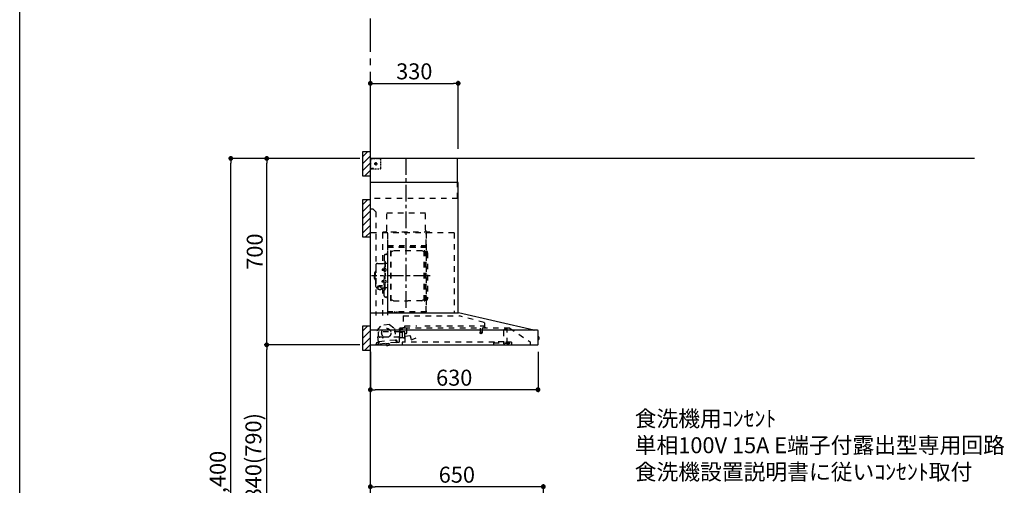
# Model space of a CAD drawing. Extents: x 28111 to 54233, y 210 to 8610.
# Drawn here: x 42085 to 45785, y 3208 to 4956 of the extents above; entities that cross this region are included whole.
import ezdxf

# ---------------------------------------------------------------- set-up
doc = ezdxf.new("R2010")
doc.units = 0
doc.header["$LTSCALE"] = 50
doc.header["$MEASUREMENT"] = 0
doc.linetypes.add('CENTER', pattern=[2, 1.25, -0.25, 0.25, -0.25])
doc.linetypes.add('STYLE_03', pattern=[0.416641, 0.208282, -0.208359])
doc.layers.get('0').update_dxf_attribs({"linetype": 'CONTINUOUS'})
for name, color, linetype in [('111-壁仕上', 3, 'CONTINUOUS'), ('150-機器', 8, 'CONTINUOUS'), ('160-文字', 254, 'CONTINUOUS'), ('166-寸法B', 11, 'CONTINUOUS'), ('180-補助', 161, 'CONTINUOUS'), ('190-図面外枠', 5, 'CONTINUOUS')]:
    doc.layers.add(name, color=color, linetype=linetype)
doc.styles.add('KH001', font='txt')
doc.dimstyles.new('KH1xx030', dxfattribs={"dimscale": 30, "dimtxt": 2, "dimasz": 0.6, "dimexe": 0.3, "dimexo": 1.2, "dimgap": 0.5, "dimtad": 3, "dimdec": 1, "dimdsep": 46, "dimlunit": 6, "dimtxsty": 'KH001', "dimblk": 'DOT', "dimcen": 1, "dimdle": 1, "dimclrd": 256, "dimclre": 256, "dimclrt": 256, "dimadec": 0, "dimazin": 0, "dimtfac": 1, "dimtdec": 1, "dimtix": 1, "dimtmove": 2, "dimatfit": 3, "dimldrblk": 'CLOSEDBLANK', "dimfxl": 1, "dimtolj": 1, "dimtzin": 0, "dimlwd": -1, "dimlwe": -1, "dimarcsym": 0})

# ---------------------------------------------------------------- blocks, each defined once
blk = doc.blocks.new('_Dot')
at = {"color": 0, "linetype": 'ByBlock', "lineweight": -2}
blk.add_line((-0.5, 0), (-1, 0), dxfattribs=at)
at = {"color": 0, "linetype": 'ByBlock', "const_width": 0.5}
blk.add_lwpolyline([(-0.25, 0, 1), (0.25, 0, 1)], format="xyb", close=True, dxfattribs=at)
blk = doc.blocks.new('*D77')
at = {"layer": '166-寸法B', "transparency": 16777216}
for p, q in [((43402.3, 3188.7), (43402.3, 3211.6)), ((44034.3, 3202.6), (43420.3, 3202.6)), ((44052.3, 2931.1), (44052.3, 3211.6))]:
    blk.add_line(p, q, dxfattribs=at)
at = {"layer": '166-寸法B', "transparency": 16777216, "xscale": 18, "yscale": 18, "zscale": 18, "rotation": 180}
blk.add_blockref('_Dot', (43402.3, 3202.6), dxfattribs=at)
at = {"layer": '166-寸法B', "transparency": 16777216, "xscale": 18, "yscale": 18, "zscale": 18}
blk.add_blockref('_Dot', (44052.3, 3202.6), dxfattribs=at)
at = {"layer": '166-寸法B', "transparency": 16777216, "insert": (43727.3, 3247.6), "char_height": 60, "attachment_point": 5, "style": 'KH001'}
blk.add_mtext('\\A1;650', dxfattribs=at)
blk = doc.blocks.new('_ClosedBlank')
at = {"color": 0, "linetype": 'ByBlock', "lineweight": -2}
for p, q in [((-1, 0.17), (0, 0)), ((-1, 0.17), (-1, -0.17)), ((0, 0), (-1, -0.17))]:
    blk.add_line(p, q, dxfattribs=at)
blk = doc.blocks.new('*D99')
at = {"layer": '166-寸法B', "transparency": 16777216}
for p, q in [((43362.9, 3735.1), (43003.8, 3735.1)), ((43012.8, 2913.1), (43012.8, 3717.1)), ((43366.3, 2895.1), (43003.8, 2895.1))]:
    blk.add_line(p, q, dxfattribs=at)
at = {"layer": '166-寸法B', "transparency": 16777216, "xscale": 18, "yscale": 18, "zscale": 18}
for p, rotation in [((43012.8, 3735.1), 90), ((43012.8, 2895.1), 270)]:
    blk.add_blockref('_Dot', p, dxfattribs=dict(at, rotation=rotation))
at = {"layer": '166-寸法B', "transparency": 16777216, "insert": (42962.7, 3315.1), "char_height": 60, "attachment_point": 5, "rotation": 90, "style": 'KH001'}
blk.add_mtext('\\A1;840(790)', dxfattribs=at)
blk = doc.blocks.new('*D100')
at = {"layer": '166-寸法B', "transparency": 16777216}
for p, q in [((43362.3, 4435.1), (43003.8, 4435.1)), ((43012.8, 3753.1), (43012.8, 4417.1)), ((43362.9, 3735.1), (43003.8, 3735.1))]:
    blk.add_line(p, q, dxfattribs=at)
at = {"layer": '166-寸法B', "transparency": 16777216, "xscale": 18, "yscale": 18, "zscale": 18}
for p, rotation in [((43012.8, 4435.1), 90), ((43012.8, 3735.1), 270)]:
    blk.add_blockref('_Dot', p, dxfattribs=dict(at, rotation=rotation))
at = {"layer": '166-寸法B', "transparency": 16777216, "insert": (42967.8, 4085.1), "char_height": 60, "attachment_point": 5, "rotation": 90, "style": 'KH001'}
blk.add_mtext('\\A1;700', dxfattribs=at)
blk = doc.blocks.new('*D101')
at = {"layer": '166-寸法B', "transparency": 16777216}
for p, q in [((43362.9, 4435.1), (42868.8, 4435.1)), ((42877.8, 2053.1), (42877.8, 4417.1)), ((43366.3, 2035.1), (42868.8, 2035.1))]:
    blk.add_line(p, q, dxfattribs=at)
at = {"layer": '166-寸法B', "transparency": 16777216, "xscale": 18, "yscale": 18, "zscale": 18}
for p, rotation in [((42877.8, 4435.1), 90), ((42877.8, 2035.1), 270)]:
    blk.add_blockref('_Dot', p, dxfattribs=dict(at, rotation=rotation))
at = {"layer": '166-寸法B', "transparency": 16777216, "insert": (42829, 3235.1), "char_height": 60, "attachment_point": 5, "rotation": 90, "style": 'KH001'}
blk.add_mtext('\\A1;2,400', dxfattribs=at)
blk = doc.blocks.new('*D193')
at = {"layer": '166-寸法B', "transparency": 16777216}
for p, q in [((43402.3, 4471.1), (43402.3, 4726)), ((43420.3, 4717), (43714.3, 4717)), ((43732.3, 4471.1), (43732.3, 4726))]:
    blk.add_line(p, q, dxfattribs=at)
at = {"layer": '166-寸法B', "transparency": 16777216, "xscale": 18, "yscale": 18, "zscale": 18, "rotation": 180}
blk.add_blockref('_Dot', (43402.3, 4717), dxfattribs=at)
at = {"layer": '166-寸法B', "transparency": 16777216, "xscale": 18, "yscale": 18, "zscale": 18}
blk.add_blockref('_Dot', (43732.3, 4717), dxfattribs=at)
at = {"layer": '166-寸法B', "transparency": 16777216, "insert": (43567.3, 4762), "char_height": 60, "attachment_point": 5, "style": 'KH001'}
blk.add_mtext('\\A1;330', dxfattribs=at)
blk = doc.blocks.new('*D194')
at = {"layer": '166-寸法B', "transparency": 16777216}
for p, q in [((43402.3, 3708.8), (43402.3, 3557.8)), ((44032.3, 3708.8), (44032.3, 3557.8)), ((44014.3, 3566.8), (43420.3, 3566.8))]:
    blk.add_line(p, q, dxfattribs=at)
at = {"layer": '166-寸法B', "transparency": 16777216, "xscale": 18, "yscale": 18, "zscale": 18, "rotation": 180}
blk.add_blockref('_Dot', (43402.3, 3566.8), dxfattribs=at)
at = {"layer": '166-寸法B', "transparency": 16777216, "xscale": 18, "yscale": 18, "zscale": 18}
blk.add_blockref('_Dot', (44032.3, 3566.8), dxfattribs=at)
at = {"layer": '166-寸法B', "transparency": 16777216, "insert": (43717.3, 3611.8), "char_height": 60, "attachment_point": 5, "style": 'KH001'}
blk.add_mtext('\\A1;630', dxfattribs=at)

msp = doc.modelspace()

# ---------------------------------------------------------------- hatches: boundary and pattern name
at = {"layer": '180-補助'}
h = msp.add_hatch(dxfattribs=at)
h.set_pattern_fill('ANSI31', color=256, scale=150, style=0)
h.set_pattern_definition([(45, (-411368.223, 4272.875), (-13.25825215, 13.25825215), [])])
h.paths.add_polyline_path([(43372.31, 4370.11), (43402.31, 4370.11), (43402.31, 4460.11), (43372.31, 4460.11)])
h = msp.add_hatch(dxfattribs=at)
h.set_pattern_fill('ANSI31', color=256, scale=150, style=0)
h.set_pattern_definition([(45, (-411368.223, 4092.875), (-13.25825215, 13.25825215), [])])
h.paths.add_polyline_path([(43372.31, 4140.11), (43402.31, 4140.11), (43402.31, 4280.11), (43372.31, 4280.11)])
h = msp.add_hatch(dxfattribs=at)
h.set_pattern_fill('ANSI31', color=256, scale=150, style=0)
h.set_pattern_definition([(45, (-411368.223, 3617.875), (-13.25825215, 13.25825215), [])])
h.paths.add_polyline_path([(43372.31, 3715.11), (43402.31, 3715.11), (43402.31, 3805.11), (43372.31, 3805.11)])

# ---------------------------------------------------------------- linework, layer by layer
at = {"layer": '111-壁仕上', "color": 253, "linetype": 'CENTER', "ltscale": 2}
msp.add_line((43402.31, 4435.11), (43402.31, 5692.57), dxfattribs=at)
at = {"layer": '111-壁仕上', "ltscale": 2}
for p in [(43402.31, 2035.11), (45672.77, 4435.11)]:
    msp.add_line(p, (43402.31, 4435.11), dxfattribs=at)
at = {"layer": '150-機器', "color": 6, "linetype": 'Continuous'}
for p, q in [((43730.31, 4435.11), (43402.31, 4435.11)), ((43402.31, 3855.11), (43402.31, 4435.11)), ((43730.31, 4345.12), (43730.31, 4435.11)), ((43732.31, 4345.12), (43402.31, 4345.12)), ((43732.31, 3855.11), (43732.31, 4345.12)), ((43402.31, 3855.11), (43733.24, 3855.11)), ((43402.31, 3735.11), (43402.31, 3854.31)), ((44017.19, 3790.44), (43733.42, 3855.09)), ((44030.54, 3790.11), (43402.31, 3790.11)), ((44017.19, 3790.44), (44017.37, 3790.4)), ((44032.31, 3736.81), (44032.31, 3788.41)), ((44032.31, 3765.63), (44033.82, 3765.62)), ((44033.82, 3754.61), (44032.31, 3754.6)), ((44033.82, 3765.62), (44033.82, 3754.61)), ((44034.81, 3764.62), (44034.81, 3755.61)), ((43402.31, 3735.11), (44030.61, 3735.11))]:
    msp.add_line(p, q, dxfattribs=at)
at = {"layer": '150-機器', "color": 161, "linetype": 'STYLE_03', "ltscale": 2}
for p, q in [((43404.87, 4433.91), (43403.51, 4433.91)), ((43403.51, 4426.55), (43403.51, 4430.23)), ((43403.51, 4419.19), (43403.51, 4422.87)), ((43403.51, 4411.83), (43403.51, 4415.51)), ((43403.51, 4404.47), (43403.51, 4408.15)), ((43404.31, 4429.26), (43404.31, 4431.61)), ((43404.31, 4424.54), (43404.31, 4426.9)), ((43404.31, 4419.83), (43404.31, 4422.19)), ((43404.31, 4415.11), (43404.31, 4417.47)), ((43407.59, 4433.91), (43406.23, 4433.91)), ((43410.31, 4433.91), (43408.95, 4433.91)), ((43412.47, 4433.11), (43409.14, 4433.11)), ((43410.31, 4433.91), (43410.31, 4435.11)), ((43419.12, 4433.11), (43415.79, 4433.11)), ((43416.53, 4415.11), (43428.93, 4415.11)), ((43420.26, 4415.61), (43420.26, 4414.61)), ((43420.26, 4415.61), (43421.31, 4415.61)), ((43420.26, 4414.61), (43421.31, 4414.61)), ((43421.81, 4416.11), (43421.31, 4415.61)), ((43421.31, 4414.61), (43421.81, 4414.11)), ((43422.81, 4417.16), (43421.81, 4417.16)), ((43421.81, 4417.16), (43421.81, 4416.11)), ((43421.81, 4414.11), (43421.81, 4413.06)), ((43421.81, 4413.06), (43422.81, 4413.06)), ((43422.31, 4420.8), (43422.31, 4408.45)), ((43425.78, 4433.11), (43422.45, 4433.11)), ((43422.81, 4416.11), (43422.81, 4417.16)), ((43423.31, 4415.61), (43422.81, 4416.11)), ((43422.81, 4414.11), (43423.31, 4414.61)), ((43422.81, 4413.06), (43422.81, 4414.11)), ((43423.31, 4415.61), (43424.36, 4415.61)), ((43424.36, 4414.61), (43423.31, 4414.61)), ((43424.36, 4414.61), (43424.36, 4415.61)), ((43432.43, 4433.11), (43429.11, 4433.11)), ((43439.09, 4433.11), (43435.76, 4433.11)), ((43442.09, 4423.91), (43442.09, 4427.01)), ((43442.09, 4417.71), (43442.09, 4420.81)), ((43442.09, 4411.51), (43442.09, 4414.61)), ((43442.09, 4405.31), (43442.09, 4408.41)), ((43403.71, 4397.11), (43402.31, 4397.11)), ((43403.51, 4397.11), (43403.51, 4400.79)), ((43403.51, 4396.31), (43403.51, 4397.11)), ((43403.71, 4396.31), (43403.51, 4396.31)), ((43403.71, 4395.11), (43403.51, 4395.11)), ((43405.83, 4397.11), (43403.71, 4397.11)), ((43405.03, 4396.31), (43403.71, 4396.31)), ((43410.31, 4395.11), (43403.71, 4395.11)), ((43407.67, 4396.31), (43406.35, 4396.31)), ((43410.07, 4397.11), (43407.95, 4397.11)), ((43410.31, 4396.31), (43408.99, 4396.31)), ((43410.31, 4395.11), (43410.31, 4396.31)), ((43414.31, 4397.11), (43412.19, 4397.11)), ((43425.02, 4395.31), (43420.66, 4395.31)), ((43433.73, 4395.31), (43429.37, 4395.31)), ((43442.09, 4399.11), (43442.09, 4402.21)), ((43730.31, 4285.11), (43730.31, 4345.12)), ((43730.31, 4285.11), (43402.31, 4285.11)), ((43412.31, 4245.11), (43402.31, 4245.11)), ((43412.31, 4245.11), (43422.31, 4235.11)), ((43422.31, 4235.11), (43422.31, 3845.11)), ((43609.91, 4230.11), (43463.91, 4230.11)), ((43463.91, 4165.11), (43463.91, 4230.11)), ((43609.91, 4165.11), (43609.91, 4230.11)), ((43717.31, 4155.11), (43402.31, 4155.11)), ((43448.11, 4154.71), (43448.11, 4040.71)), ((43449.31, 4158.11), (43449.31, 4155.11)), ((43625.31, 4158.11), (43449.31, 4158.11)), ((43467.31, 4152.65), (43467.31, 3846.71)), ((43468.11, 3859.21), (43468.11, 4154.71)), ((43611.71, 4154.71), (43611.71, 3859.27)), ((43612.31, 3859.27), (43612.31, 4154.11)), ((43625.31, 4155.11), (43625.31, 4158.11)), ((43717.31, 4155.11), (43717.31, 3855.11)), ((43468.71, 4108.68), (43611.11, 4108.68)), ((43611.11, 4116.68), (43611.11, 4101.68)), ((43611.11, 4116.68), (43611.71, 4116.68)), ((43454.26, 4070.11), (43454.26, 3994.71)), ((43460.71, 4074.71), (43458.86, 4074.71)), ((43611.71, 4102.16), (43468.11, 4102.16)), ((43468.71, 4101.68), (43611.11, 4101.68)), ((43478.76, 3901.11), (43478.76, 4088.31)), ((43480.36, 4088.71), (43479.16, 4088.71)), ((43480.76, 3901.11), (43480.76, 4088.31)), ((43480.76, 4085.51), (43483.56, 4085.51)), ((43483.56, 4085.51), (43487.98, 4088.06)), ((43596.04, 4088.47), (43489.48, 4088.47)), ((43601.96, 4085.51), (43597.54, 4088.06)), ((43604.76, 4085.51), (43601.96, 4085.51)), ((43604.76, 3901.11), (43604.76, 4088.31)), ((43605.16, 4088.71), (43606.36, 4088.71)), ((43606.76, 3901.11), (43606.76, 4088.31)), ((43609.31, 4073.21), (43606.76, 4073.21)), ((43617.31, 4081.21), (43617.31, 3908.21)), ((43422.96, 4034.71), (43422.96, 3994.71)), ((43428.96, 4040.71), (43452.86, 4040.71)), ((43454.86, 4047.71), (43456.46, 4047.71)), ((43456.46, 4047.71), (43456.46, 3994.71)), ((43458.06, 4047.71), (43456.46, 4047.71)), ((43458.06, 4047.71), (43458.06, 3994.71)), ((43466.71, 4040.71), (43460.06, 4040.71)), ((43417.96, 4005.21), (43417.96, 3994.71)), ((43419.46, 4006.71), (43420.96, 4006.71)), ((43420.96, 4010.71), (43420.96, 3994.71)), ((43421.96, 4011.71), (43422.96, 4011.71)), ((43446.46, 4019.21), (43446.06, 4018.81)), ((43446.06, 4018.81), (43446.06, 4014.61)), ((43453.48, 4018.81), (43446.06, 4018.81)), ((43446.46, 4014.21), (43446.06, 4014.61)), ((43453.48, 4014.61), (43446.06, 4014.61)), ((43446.46, 4019.21), (43446.46, 4014.21)), ((43453.48, 4019.21), (43446.46, 4019.21)), ((43453.48, 4014.21), (43446.46, 4014.21)), ((43453.78, 4019.54), (43453.48, 4019.54)), ((43453.48, 4019.54), (43453.48, 4013.88)), ((43453.78, 4013.88), (43453.48, 4013.88)), ((43458.06, 4022.71), (43456.46, 4022.71)), ((43459.5, 4021.11), (43458.06, 4021.31)), ((43459.5, 4012.32), (43458.06, 4012.11)), ((43417.96, 3984.21), (43417.96, 3994.71)), ((43419.46, 3982.71), (43420.96, 3982.71)), ((43420.96, 3978.71), (43420.96, 3994.71)), ((43421.96, 3977.71), (43422.96, 3977.71)), ((43422.96, 3954.71), (43422.96, 3994.71)), ((43446.46, 3975.21), (43446.06, 3974.81)), ((43446.06, 3970.61), (43446.06, 3974.81)), ((43453.48, 3974.81), (43446.06, 3974.81)), ((43446.46, 3970.21), (43446.06, 3970.61)), ((43453.48, 3970.61), (43446.06, 3970.61)), ((43446.46, 3970.21), (43446.46, 3975.21)), ((43453.48, 3975.21), (43446.46, 3975.21)), ((43453.48, 3970.21), (43446.46, 3970.21)), ((43453.78, 3975.54), (43453.48, 3975.54)), ((43453.48, 3969.88), (43453.48, 3975.54)), ((43453.78, 3969.88), (43453.48, 3969.88)), ((43454.26, 3919.31), (43454.26, 3994.71)), ((43454.86, 3941.71), (43454.86, 3994.71)), ((43456.46, 3941.71), (43456.46, 3994.71)), ((43458.06, 3966.71), (43456.46, 3966.71)), ((43458.06, 3941.71), (43458.06, 3994.71)), ((43459.5, 3977.11), (43458.06, 3977.31)), ((43459.5, 3968.32), (43458.06, 3968.11)), ((43428.96, 3948.71), (43430.16, 3948.71)), ((43430.16, 3949.68), (43430.16, 3943.02)), ((43434.06, 3952.59), (43434.06, 3953.19)), ((43447.86, 3956.09), (43436.46, 3956.09)), ((43447.86, 3955.51), (43436.46, 3955.51)), ((43440.26, 3953.49), (43436.46, 3953.49)), ((43436.46, 3952.83), (43436.46, 3953.49)), ((43438.86, 3952.59), (43438.86, 3953.49)), ((43440.26, 3952.19), (43440.26, 3956.09)), ((43442.76, 3949.68), (43442.76, 3942.94)), ((43442.76, 3948.71), (43452.86, 3948.71)), ((43448.11, 3948.71), (43448.11, 3845.91)), ((43454.86, 3941.71), (43456.46, 3941.71)), ((43458.06, 3941.71), (43456.46, 3941.71)), ((43466.71, 3948.71), (43460.06, 3948.71)), ((43460.71, 3914.71), (43458.86, 3914.71)), ((43480.36, 3900.71), (43479.16, 3900.71)), ((43480.76, 3903.91), (43483.56, 3903.91)), ((43483.56, 3903.91), (43487.98, 3901.36)), ((43489.48, 3900.96), (43542.76, 3900.96)), ((43596.04, 3900.96), (43542.76, 3900.96)), ((43601.96, 3903.91), (43597.54, 3901.36)), ((43604.76, 3903.91), (43601.96, 3903.91)), ((43605.16, 3900.71), (43606.36, 3900.71)), ((43609.31, 3916.21), (43606.61, 3916.21)), ((43612.31, 3859.21), (43468.71, 3859.21)), ((43612.31, 3858.61), (43468.71, 3858.61)), ((43493.51, 3856.61), (43493.51, 3858.61)), ((43502.71, 3856.61), (43493.51, 3856.61)), ((43494.11, 3856.61), (43494.11, 3858.61)), ((43502.11, 3856.61), (43502.11, 3858.61)), ((43502.71, 3856.61), (43502.71, 3858.61)), ((43473.83, 3811.45), (43444.27, 3808.29)), ((43473.83, 3811.45), (43493.29, 3796.29)), ((43526.12, 3843.52), (43737.24, 3843.52)), ((43526.12, 3843.52), (43526.12, 3798.11)), ((43829.44, 3819.17), (43737.24, 3843.51)), ((43830.71, 3817.52), (43830.71, 3800.61)), ((43428.46, 3789.36), (43444.27, 3808.29)), ((43433.15, 3745.46), (43428.46, 3789.36)), ((43432.81, 3769.11), (43432.81, 3783.61)), ((43512.56, 3784.11), (43433.31, 3784.11)), ((43493.29, 3796.29), (43497.98, 3752.38)), ((43511.81, 3747.24), (43511.81, 3796.21)), ((43512.56, 3782.61), (43512.56, 3791.09)), ((43512.56, 3761.61), (43512.56, 3781.61)), ((43532.36, 3798.11), (43512.71, 3798.11)), ((43512.71, 3797.11), (43524.01, 3797.11)), ((43521.24, 3782.11), (43513.06, 3782.11)), ((43513.81, 3785.61), (43513.81, 3789.61)), ((43525.33, 3783.61), (43515.81, 3783.61)), ((43521.24, 3782.11), (43521.24, 3782.11)), ((43521.24, 3782.11), (43521.26, 3782.11)), ((43521.24, 3782.11), (43521.39, 3782.09)), ((43521.39, 3782.09), (43521.53, 3782.02)), ((43521.53, 3782.02), (43521.64, 3781.91)), ((43521.64, 3781.91), (43521.72, 3781.77)), ((43521.72, 3781.77), (43521.74, 3781.61)), ((43521.74, 3781.61), (43521.74, 3763.61)), ((43526.37, 3784.71), (43531.25, 3784.71)), ((43532.08, 3767.43), (43531.24, 3777)), ((43531.51, 3798.81), (43531.51, 3806.31)), ((43531.51, 3806.31), (43576.5, 3806.31)), ((43531.79, 3777.65), (43538.26, 3778.21)), ((43531.81, 3762.79), (43531.81, 3783.94)), ((43926.06, 3798.31), (43532.25, 3798.31)), ((43533.11, 3745.91), (43533.11, 3775.91)), ((43538.81, 3778.81), (43538.81, 3798.31)), ((43606.5, 3806.31), (43829.51, 3806.31)), ((43814.26, 3781.98), (43814.26, 3779.63)), ((43822.51, 3782.31), (43814.56, 3782.31)), ((43814.56, 3779.31), (43822.49, 3779.31)), ((43815.01, 3798.31), (43815.01, 3783.28)), ((43822.01, 3798.31), (43822.01, 3783.31)), ((43822.76, 3781.98), (43822.76, 3779.63)), ((43829.51, 3798.81), (43829.51, 3806.31)), ((43831.61, 3799.71), (43835.91, 3799.71)), ((43902.31, 3788.75), (43902.31, 3740.99)), ((43903.59, 3791.21), (43912.18, 3797.22)), ((43912.47, 3797.31), (43916.12, 3797.31)), ((43916.31, 3797.31), (43916.12, 3797.31)), ((43916.31, 3740.21), (43916.31, 3798.31)), ((43926.06, 3798.31), (44002.31, 3746.11)), ((43423.17, 3736.24), (43434.6, 3737.46)), ((43424.73, 3740.43), (43424.94, 3738.44)), ((43434.66, 3743.5), (43426.51, 3742.63)), ((43429.29, 3744.84), (43432.97, 3745.24)), ((43430.98, 3743.11), (43431.3, 3740.13)), ((43499.24, 3744.37), (43434.6, 3737.46)), ((43496.79, 3753.16), (43435.14, 3746.57)), ((43435.14, 3746.57), (43435.37, 3744.38)), ((43447.81, 3764.11), (43437.81, 3764.11)), ((43448.31, 3762.11), (43448.31, 3763.61)), ((43449.31, 3761.61), (43448.81, 3761.61)), ((43449.81, 3763.61), (43449.81, 3762.11)), ((43511.81, 3764.11), (43450.31, 3764.11)), ((43462, 3739.89), (43471.94, 3740.95)), ((43462, 3739.89), (43462.44, 3740.44)), ((43462.51, 3735.11), (43462, 3739.89)), ((43471.39, 3741.39), (43471.94, 3740.95)), ((43471.94, 3740.95), (43472.53, 3735.48)), ((43497.02, 3750.97), (43496.79, 3753.16)), ((43501.58, 3750.65), (43497.9, 3750.26)), ((43498.2, 3752.21), (43501.88, 3752.6)), ((43499.24, 3744.37), (43505.7, 3745.06)), ((43501.9, 3747.67), (43501.58, 3750.65)), ((43503.5, 3746.84), (43503.28, 3748.82)), ((43505.7, 3745.06), (43510.29, 3745.55)), ((43511.81, 3761.11), (43512.31, 3761.11)), ((43513.83, 3763.05), (43513.81, 3762.95)), ((43513.81, 3762.95), (43513.81, 3762.91)), ((43513.81, 3762.61), (43513.81, 3762.91)), ((43513.86, 3763.14), (43513.83, 3763.05)), ((43513.9, 3763.2), (43513.86, 3763.14)), ((43513.96, 3763.25), (43513.9, 3763.2)), ((43513.96, 3763.25), (43521.51, 3763.25)), ((43521.59, 3763.25), (43521.51, 3763.25)), ((43521.72, 3763.23), (43521.59, 3763.25)), ((43521.84, 3763.2), (43521.72, 3763.23)), ((43521.93, 3763.16), (43521.84, 3763.2)), ((43522.03, 3763.14), (43521.93, 3763.16)), ((43522.14, 3763.12), (43522.03, 3763.14)), ((43522.24, 3763.11), (43525.33, 3763.11)), ((43522.31, 3745.31), (43522.31, 3737.11)), ((43867.91, 3745.31), (43522.31, 3745.31)), ((43550.86, 3768.48), (43532.73, 3766.89)), ((43557.36, 3754.52), (43552.71, 3767.3)), ((43573.35, 3759.7), (43558.13, 3754.16)), ((43865.91, 3735.11), (43865.91, 3742.11)), ((43865.91, 3742.11), (43903.91, 3742.11)), ((43867.91, 3746.81), (43867.91, 3742.11)), ((43903.91, 3746.81), (43867.91, 3746.81)), ((43886.21, 3746.81), (43886.21, 3747.81)), ((43886.21, 3747.81), (43895.17, 3747.81)), ((43895.17, 3746.81), (43895.17, 3747.81)), ((43903.91, 3746.81), (43903.91, 3742.11)), ((43932.31, 3745.31), (43903.91, 3745.31)), ((43904.94, 3739.09), (43911.31, 3741.21)), ((43911.31, 3741.21), (43915.11, 3741.21)), ((43912.41, 3743.41), (43912.41, 3745.31)), ((43912.41, 3743.31), (43912.41, 3740.11)), ((43922.01, 3743.01), (43912.41, 3743.01)), ((43926.31, 3740.11), (43912.41, 3740.11)), ((43916.31, 3741.21), (43915.11, 3741.21)), ((43915.11, 3740.21), (43915.11, 3741.21)), ((43924.31, 3738.41), (43916.91, 3738.41)), ((43922.01, 3743.01), (43926.31, 3741.41)), ((43926.31, 3740.11), (43926.31, 3741.41)), ((43932.31, 3745.31), (43932.31, 3736.51)), ((44002.31, 3746.11), (44002.31, 3735.11)), ((43462.59, 3734.42), (43462.51, 3735.11)), ((43462.59, 3734.42), (43462.65, 3734.43)), ((43462.76, 3733.43), (43462.65, 3734.43)), ((43462.76, 3733.43), (43472.57, 3734.48)), ((43466.91, 3732.92), (43466.87, 3732.92)), ((43466.94, 3732.93), (43466.91, 3732.92)), ((43466.98, 3732.93), (43466.94, 3732.93)), ((43467.02, 3732.94), (43466.98, 3732.93)), ((43467.05, 3732.94), (43467.02, 3732.94)), ((43467.09, 3732.95), (43467.05, 3732.94)), ((43467.13, 3732.95), (43467.09, 3732.95)), ((43467.17, 3732.96), (43467.13, 3732.95)), ((43467.15, 3733.14), (43467.17, 3732.96)), ((43468.36, 3733.08), (43468.34, 3733.27)), ((43468.4, 3733.09), (43468.36, 3733.08)), ((43468.43, 3733.09), (43468.4, 3733.09)), ((43468.47, 3733.09), (43468.43, 3733.09)), ((43468.51, 3733.1), (43468.47, 3733.09)), ((43468.55, 3733.1), (43468.51, 3733.1)), ((43468.58, 3733.1), (43468.55, 3733.1)), ((43468.62, 3733.11), (43468.58, 3733.1)), ((43468.66, 3733.11), (43468.62, 3733.11)), ((43472.46, 3735.47), (43472.53, 3735.48)), ((43472.5, 3735.11), (43472.46, 3735.47)), ((43472.57, 3734.48), (43472.5, 3735.11))]:
    msp.add_line(p, q, dxfattribs=at)
at = {"layer": '150-機器', "color": 161, "linetype": 'CENTER'}
for p, q in [((43537.31, 3873.73), (43537.31, 4439.17)), ((43626.5, 3994.71), (43406.42, 3994.71))]:
    msp.add_line(p, q, dxfattribs=at)
at = {"layer": '150-機器', "color": 253, "linetype": 'Continuous'}
for points in [[(43372.31, 4370.11), (43402.31, 4370.11), (43402.31, 4460.11), (43372.31, 4460.11)], [(43372.31, 4140.11), (43402.31, 4140.11), (43402.31, 4280.11), (43372.31, 4280.11)], [(43372.31, 3715.11), (43402.31, 3715.11), (43402.31, 3805.11), (43372.31, 3805.11)]]:
    msp.add_lwpolyline(points, close=True, dxfattribs=at)
at = {"layer": '150-機器', "color": 161, "linetype": 'STYLE_03', "ltscale": 2}
msp.add_lwpolyline([(43442.69, 3942.93), (43442.6, 3942.88), (43442.5, 3942.84), (43442.41, 3942.79), (43442.31, 3942.74), (43442.22, 3942.69), (43442.12, 3942.65), (43442.03, 3942.6), (43441.93, 3942.55), (43441.84, 3942.51), (43441.74, 3942.46), (43441.64, 3942.42), (43441.55, 3942.37), (43441.45, 3942.33), (43441.35, 3942.29), (43441.26, 3942.25), (43441.16, 3942.21), (43441.06, 3942.17), (43440.96, 3942.13), (43440.86, 3942.09), (43440.76, 3942.05), (43440.63, 3942.01), (43440.5, 3941.96), (43440.37, 3941.92), (43440.23, 3941.88), (43440.1, 3941.85), (43439.96, 3941.81), (43439.83, 3941.78), (43439.69, 3941.75), (43439.55, 3941.72), (43439.42, 3941.7), (43439.28, 3941.67), (43439.14, 3941.66), (43439, 3941.64), (43438.87, 3941.63), (43438.73, 3941.62), (43438.59, 3941.61), (43438.45, 3941.61), (43438.32, 3941.6), (43438.18, 3941.61), (43438.04, 3941.61), (43437.89, 3941.63), (43437.74, 3941.64), (43437.59, 3941.66), (43437.44, 3941.68), (43437.29, 3941.71), (43437.15, 3941.74), (43437, 3941.78), (43436.85, 3941.81), (43436.71, 3941.86), (43436.56, 3941.9), (43436.42, 3941.95), (43436.27, 3942), (43436.13, 3942.05), (43435.99, 3942.11), (43435.84, 3942.16), (43435.7, 3942.23), (43435.56, 3942.29), (43435.42, 3942.35), (43435.28, 3942.42), (43435.15, 3942.49), (43435.06, 3942.54), (43434.97, 3942.58), (43434.88, 3942.63), (43434.8, 3942.68), (43434.71, 3942.72), (43434.63, 3942.77), (43434.54, 3942.81), (43434.45, 3942.86), (43434.37, 3942.9), (43434.28, 3942.95), (43434.19, 3942.99), (43434.11, 3943.03), (43434.02, 3943.07), (43433.93, 3943.11), (43433.84, 3943.14), (43433.75, 3943.17), (43433.66, 3943.21), (43433.57, 3943.23), (43433.48, 3943.26), (43433.39, 3943.28), (43433.28, 3943.31), (43433.16, 3943.32), (43433.05, 3943.34), (43432.93, 3943.35), (43432.81, 3943.36), (43432.69, 3943.36), (43432.57, 3943.36), (43432.45, 3943.35), (43432.33, 3943.35), (43432.21, 3943.34), (43432.09, 3943.32), (43431.97, 3943.31), (43431.85, 3943.29), (43431.73, 3943.27), (43431.61, 3943.24), (43431.49, 3943.22), (43431.37, 3943.19), (43431.26, 3943.17), (43431.14, 3943.14), (43431.02, 3943.11), (43431, 3943.1), (43430.98, 3943.09), (43430.96, 3943.09), (43430.93, 3943.08), (43430.91, 3943.08), (43430.89, 3943.07), (43430.87, 3943.07), (43430.85, 3943.06), (43430.82, 3943.06), (43430.8, 3943.05), (43430.78, 3943.05), (43430.76, 3943.04), (43430.74, 3943.04), (43430.72, 3943.03), (43430.69, 3943.03), (43430.67, 3943.03), (43430.65, 3943.02), (43430.63, 3943.02), (43430.61, 3943.02), (43430.58, 3943.02), (43430.57, 3943.02), (43430.57, 3943.02), (43430.56, 3943.02), (43430.55, 3943.02), (43430.54, 3943.02), (43430.53, 3943.02), (43430.52, 3943.02), (43430.51, 3943.02), (43430.5, 3943.02), (43430.5, 3943.02), (43430.49, 3943.02), (43430.48, 3943.02), (43430.47, 3943.02), (43430.46, 3943.02), (43430.45, 3943.02), (43430.44, 3943.02), (43430.43, 3943.02), (43430.43, 3943.02), (43430.42, 3943.02), (43430.41, 3943.02)], dxfattribs=at)
for centre, radius in [((43422.31, 4415.11), 3.5), ((43462.25, 3779.89), 17.5)]:
    msp.add_circle(centre, radius, dxfattribs=at)
for centre, radius, start, end in [((43405.81, 4431.61), 1.5, 90, 180), ((43439.09, 4430.11), 3, 0, 90), ((43403.51, 4396.31), 1.2, 180, 270), ((43416.3, 4397.31), 2, 185.71059, 270), ((43438.09, 4399.31), 4, 270, 0), ((43453.91, 4165.11), 10, 315.573, 0), ((43619.91, 4165.11), 10, 180, 224.427), ((43458.86, 4070.11), 4.6, 90, 180), ((43460.71, 4080.71), 6, 270, 0), ((43479.16, 4088.31), 0.4, 90, 180), ((43480.36, 4088.31), 0.4, 0, 90), ((43489.48, 4085.47), 3, 90, 120), ((43596.04, 4085.47), 3, 60, 90), ((43605.16, 4088.31), 0.4, 90, 180), ((43606.36, 4088.31), 0.4, 0, 90), ((43609.31, 4081.21), 8, 270, 55.9442), ((43611.11, 4102.28), 0.6, 270, 0), ((43614.91, 4089.5), 2, 180, 235.9442), ((43428.96, 4034.71), 6, 90, 180), ((43452.86, 4042.71), 2, 270, 0), ((43460.06, 4042.71), 2, 180, 270), ((43419.46, 4005.21), 1.5, 90, 180), ((43421.96, 4010.71), 1, 90, 180), ((43453.78, 4020.02), 0.48, 270, 0), ((43453.78, 4013.4), 0.48, 0, 90), ((43459.36, 4019.51), 1.6, 15.5, 85), ((43459.36, 4013.91), 1.6, 275, 344.5), ((43449.36, 4016.71), 12, 344.5, 15.5), ((43419.46, 3984.21), 1.5, 180, 270), ((43421.96, 3978.71), 1, 180, 270), ((43453.78, 3976.02), 0.48, 270, 0), ((43453.78, 3969.4), 0.48, 0, 90), ((43459.36, 3975.51), 1.6, 15.5, 85), ((43459.36, 3969.91), 1.6, 275, 344.5), ((43449.36, 3972.71), 12, 344.5, 15.5), ((43428.96, 3954.71), 6, 180, 270), ((43431.27, 3952.03), 2.41, 139.44728, 179.52187), ((43431.47, 3952.15), 2.62, 182.12361, 218.90725), ((43431.38, 3951.4), 2.52, 140.19784, 171.82641), ((43433.18, 3950.59), 4.8, 115.82867, 141.18033), ((43433.18, 3950.01), 4.8, 115.82867, 141.18033), ((43432.85, 3953.24), 4.37, 218.64749, 232.03817), ((43431.96, 3949.66), 1.8, 137.20557, 179.40666), ((43433.62, 3948.33), 3.92, 114.24418, 139.37105), ((43435.42, 3946.61), 9.37, 101.52453, 117.58449), ((43435.42, 3946.03), 9.37, 101.52453, 117.58449), ((43433.18, 3951.29), 1.36, 135.60815, 154.19623), ((43435.56, 3944.66), 8.07, 100.80122, 116.14663), ((43434.23, 3950.26), 2.83, 111.12938, 135.49687), ((43435.75, 3946.98), 6.44, 99.42104, 113.28419), ((43436.41, 3942.66), 13.43, 89.78718, 102.2846), ((43436.41, 3942.08), 13.43, 89.78718, 102.2846), ((43436.42, 3941.03), 11.81, 89.79021, 101.56927), ((43436.43, 3943.73), 9.76, 89.80083, 100.18323), ((43436.47, 3940.68), 12.15, 78.59936, 90.04116), ((43437.12, 3943.95), 8.81, 64.50406, 78.5481), ((43438.95, 3947.86), 4.51, 42.28103, 64.10374), ((43440.78, 3949.59), 1.98, 2.59184, 40.79593), ((43452.86, 3946.71), 2, 0, 90), ((43460.06, 3946.71), 2, 90, 180), ((43458.86, 3919.31), 4.6, 180, 270), ((43460.71, 3908.71), 6, 0, 90), ((43479.16, 3901.11), 0.4, 180, 270), ((43480.36, 3901.11), 0.4, 270, 0), ((43489.48, 3903.96), 3, 240, 270), ((43596.04, 3903.96), 3, 270, 300), ((43605.16, 3901.11), 0.4, 180, 270), ((43606.36, 3901.11), 0.4, 270, 0), ((43609.31, 3908.21), 8, 304.0558, 90), ((43614.91, 3899.93), 2, 124.0558, 180), ((43403.11, 3854.31), 0.8, 90, 180), ((43468.71, 3859.21), 0.6, 180, 270), ((43493.51, 3858.61), 0.6, 0, 90), ((43502.71, 3858.61), 0.6, 90, 180), ((43612.31, 3859.21), 0.6, 270, 0), ((43733.24, 3854.31), 0.8, 77.16441, 90), ((43829.01, 3817.52), 1.7, 0, 75.2064), ((43433.31, 3783.61), 0.5, 90, 180), ((43434.31, 3783.61), 0.5, 0, 90), ((43512.71, 3796.21), 0.9, 90, 180), ((43512.31, 3789.61), 1.5, 0, 90), ((43513.06, 3782.61), 0.5, 180, 270), ((43513.06, 3781.61), 0.5, 90, 180), ((43515.81, 3785.61), 2, 180, 270), ((43525.33, 3784.11), 0.5, 269.99712, 350.02044), ((43526.31, 3783.94), 0.5, 140.28486, 170.01769), ((43528.81, 3781.86), 3.75, 130.64833, 140.28486), ((43531.84, 3777.05), 0.6, 95, 185), ((43528.81, 3781.86), 3.75, 39.71514, 49.35167), ((43532.01, 3798.81), 0.5, 180, 270), ((43531.31, 3783.94), 0.5, 0, 39.71514), ((43538.21, 3778.81), 0.6, 275, 0), ((43814.76, 3781.98), 0.5, 120, 180), ((43814.76, 3779.63), 0.5, 180, 245.46652), ((43814.01, 3783.28), 1, 300, 0), ((43818.51, 3787.85), 9.53, 245.46652, 294.53348), ((43823.01, 3783.28), 1, 180, 240), ((43822.26, 3779.63), 0.5, 294.53348, 0), ((43822.26, 3781.98), 0.5, 0, 60), ((43829.01, 3798.81), 0.5, 270, 360), ((43831.61, 3800.61), 0.9, 180, 270), ((43905.31, 3788.75), 3, 124.99202, 180), ((43912.47, 3796.81), 0.5, 90, 124.99202), ((43422.96, 3738.23), 2, 276.1, 6.1), ((43426.72, 3740.64), 2, 96.1, 186.1), ((43434.28, 3740.45), 3, 186.1, 276.1), ((43437.81, 3769.11), 5, 180, 270), ((43432.95, 3745.44), 0.2, 276.1, 6.1), ((43434.58, 3744.3), 0.8, 276.1, 6.1), ((43447.81, 3763.61), 0.5, 0, 90), ((43448.81, 3762.11), 0.5, 180, 270), ((43449.31, 3762.11), 0.5, 270, 0), ((43450.31, 3763.61), 0.5, 90, 180), ((43497.82, 3751.06), 0.8, 186.1, 276.1), ((43498.18, 3752.41), 0.2, 186.1, 276.1), ((43498.92, 3747.35), 3, 276.1, 6.1), ((43501.3, 3748.61), 2, 6.1, 96.1), ((43505.49, 3747.05), 2, 186.1, 276.1), ((43510.11, 3747.24), 1.7, 276.1, 0), ((43512.06, 3761.61), 0.5, 270, 0), ((43512.31, 3762.61), 1.5, 270, 0), ((43522.24, 3763.61), 0.5, 180, 270), ((43524.11, 3737.11), 1.8, 180, 270), ((43525.33, 3762.61), 0.5, 9.98134, 89.99841), ((43526.31, 3762.79), 0.5, 189.98231, 219.71514), ((43528.81, 3764.86), 3.75, 219.71514, 320.28486), ((43531.31, 3762.79), 0.5, 320.28486, 0), ((43532.68, 3767.49), 0.6, 185, 275), ((43532.51, 3745.91), 0.6, 270, 0), ((43551.02, 3766.68), 1.8, 20, 95), ((43557.92, 3754.72), 0.6, 200, 290), ((43904.31, 3740.99), 2, 180, 288.43495), ((43916.91, 3740.21), 1.8, 180, 270), ((43466.39, 3745.89), 12.98, 253.7427, 272.12264), ((43466.39, 3745.89), 12.77, 273.40634, 278.79366), ((43466.39, 3745.89), 12.98, 280.07736, 298.4573), ((43931.11, 3736.51), 1.2, 270, 0)]:
    msp.add_arc(centre, radius, start, end, dxfattribs=at)
at = {"layer": '150-機器', "color": 6, "linetype": 'Continuous'}
for centre, radius, start, end in [((44017.01, 3788.84), 1.6, 52.91873, 77.16441), ((44030.61, 3788.41), 1.7, 0, 90), ((44033.81, 3764.62), 1, 0, 89.72717), ((44033.81, 3755.61), 1, 270.27283, 0), ((44030.61, 3736.81), 1.7, 270, 0)]:
    msp.add_arc(centre, radius, start, end, dxfattribs=at)
at = {"layer": '190-図面外枠'}
msp.add_line((42084.55, 210.4), (42084.55, 8609.6), dxfattribs=at)

# ---------------------------------------------------------------- texts
at = {"layer": '160-文字', "insert": (44395.62, 3209.5), "char_height": 60, "attachment_point": 7, "style": 'KH001'}
msp.add_mtext('食洗機用ｺﾝｾﾝﾄ\\P単相100V 15A E端子付露出型専用回路\\P食洗機設置説明書に従いｺﾝｾﾝﾄ取付', dxfattribs=at)

# ---------------------------------------------------------------- dimensions: what is measured, and where the dimension line sits
at = {"layer": '166-寸法B'}
for base, p1, p2, picture, middle in [((43732.31, 4717), (43402.31, 4435.11), (43732.31, 4435.11), '*D193', (43567.31, 4762)), ((43402.31, 3566.8), (44032.31, 3744.8), (43402.31, 3744.8), '*D194', (43717.31, 3611.8))]:
    dim = msp.add_linear_dim(base=base, p1=p1, p2=p2, dimstyle='KH1xx030', dxfattribs=at)
    dim.commit()
    dim.dimension.update_dxf_attribs({"geometry": picture, "text_midpoint": middle})
for base, p1, p2, angle, picture, middle in [((42877.76, 4435.11), (43402.31, 2035.11), (43398.86, 4435.11), 90, '*D101', (42828.96, 3235.11)), ((43402.31, 3202.63), (44052.31, 2895.11), (43402.31, 3152.71), 180, '*D77', (43727.31, 3247.63))]:
    dim = msp.add_linear_dim(base=base, p1=p1, p2=p2, angle=angle, dimstyle='KH1xx030', dxfattribs=at)
    dim.commit()
    dim.dimension.update_dxf_attribs({"geometry": picture, "text_midpoint": middle})
for base, p1, p2, override, picture, middle in [((43012.76, 4435.11), (43398.86, 3735.11), (43398.31, 4435.11), {"dimpost": ''}, '*D100', (42967.76, 4085.11)), ((43012.76, 3735.11), (43402.31, 2895.11), (43398.86, 3735.11), {"dimpost": '(790)'}, '*D99', (42962.74, 3315.11))]:
    dim = msp.add_linear_dim(base=base, p1=p1, p2=p2, angle=90, dimstyle='KH1xx030', override=override, dxfattribs=at)
    dim.commit()
    dim.dimension.update_dxf_attribs({"geometry": picture, "text_midpoint": middle})

doc.saveas('drawing.dxf')
